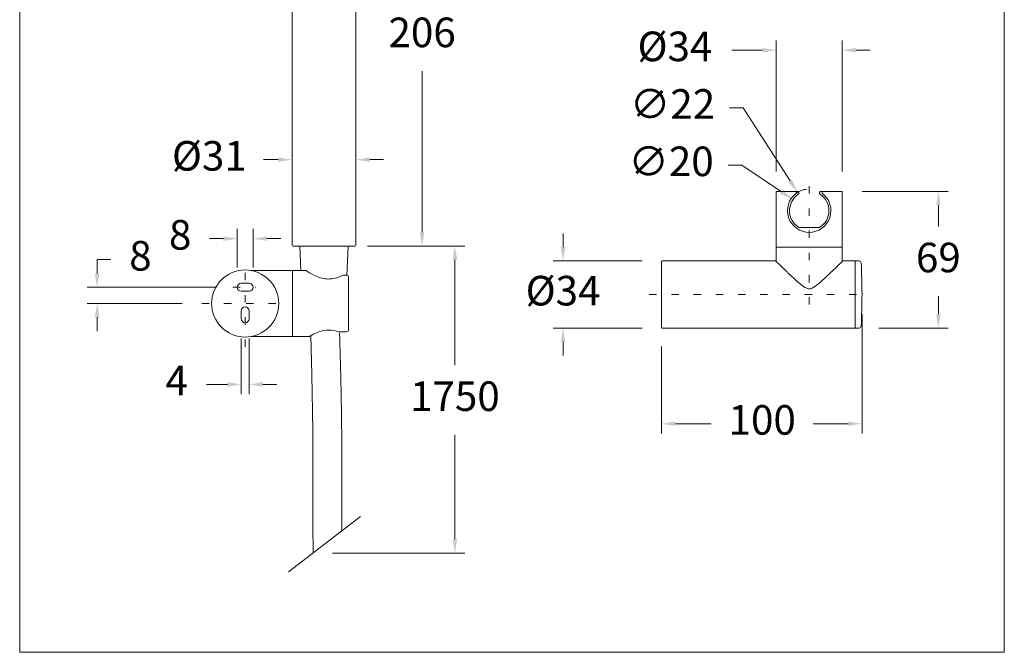
# Model space of a CAD drawing. Units: millimetres. Extents: x 1150.1 to 1199.9, y 1397.5 to 1450.9.
# Drawn here: x 1150.1 to 1199.9, y 1397.5 to 1429.6 of the extents above; entities that cross this region are included whole.
import ezdxf

# ---------------------------------------------------------------- set-up
doc = ezdxf.new("R2010")
doc.units = ezdxf.units.MM
doc.linetypes.add('SHORT_DASH', pattern=[3, 0.75, -1.5, 0.75])
for name, color, linetype, lineweight in [('cotas', 253, 'Continuous', 5), ('cuerpo', 7, 'Continuous', 5), ('Lineas finas', 253, 'Continuous', 5)]:
    doc.layers.add(name, color=color, linetype=linetype, lineweight=lineweight)
doc.styles.add('ARIAL', font='arial.ttf')
doc.dimstyles.new('RS (E1.10)', dxfattribs={"dimtxt": 1.5, "dimasz": 0.7, "dimexe": 0.5, "dimexo": 1, "dimgap": 1, "dimtad": 0, "dimtih": 1, "dimtoh": 1, "dimdec": 0, "dimlfac": 10, "dimtxsty": 'ARIAL', "dimcen": 0, "dimclrd": 256, "dimclre": 256, "dimclrt": 256, "dimadec": 0, "dimazin": 0, "dimtfac": 1, "dimtdec": 0, "dimtofl": 0, "dimtmove": 0, "dimatfit": 3, "dimfxl": 1, "dimlwd": -1, "dimlwe": -1, "dimarcsym": 0})
doc.dimstyles.new('RS (E1.20)', dxfattribs={"dimtxt": 1.5, "dimasz": 0.7, "dimexe": 0.5, "dimexo": 1, "dimgap": 1, "dimtad": 0, "dimtih": 1, "dimtoh": 1, "dimdec": 0, "dimlfac": 20, "dimtxsty": 'ARIAL', "dimcen": 0, "dimclrd": 256, "dimclre": 256, "dimclrt": 256, "dimadec": 0, "dimazin": 0, "dimtfac": 1, "dimtdec": 0, "dimtofl": 0, "dimtmove": 0, "dimatfit": 3, "dimfxl": 1, "dimlwd": -1, "dimlwe": -1, "dimarcsym": 0})

# ---------------------------------------------------------------- blocks, each defined once
blk = doc.blocks.new('*D64')
at = {"layer": 'cotas', "transparency": 16777216}
for p, q in [((1161.279, 1413.393), (1161.279, 1410.565)), ((1161.679, 1413.393), (1161.679, 1410.565)), ((1160.579, 1411.065), (1159.522, 1411.065)), ((1162.379, 1411.065), (1163.079, 1411.065))]:
    blk.add_line(p, q, dxfattribs=at)
for points in [[(1160.579, 1411.182), (1160.579, 1410.948), (1161.279, 1411.065)], [(1162.379, 1411.182), (1162.379, 1410.948), (1161.679, 1411.065)]]:
    blk.add_solid(points, dxfattribs=at)
at = {"layer": 'Defpoints', "color": 0, "transparency": 16777216}
for p in [(1161.279, 1414.393), (1161.679, 1414.393), (1161.679, 1411.065)]:
    blk.add_point(p, dxfattribs=at)
at = {"layer": 'cotas', "transparency": 16777216, "insert": (1158.003, 1411.065), "char_height": 1.5, "attachment_point": 5, "style": 'ARIAL'}
blk.add_mtext('4', dxfattribs=at)
blk = doc.blocks.new('*D63')
at = {"layer": 'cotas', "transparency": 16777216}
for p, q in [((1153.978, 1416.693), (1153.978, 1417.393)), ((1153.978, 1417.393), (1154.678, 1417.393)), ((1159.98, 1415.993), (1153.478, 1415.993)), ((1158.279, 1415.168), (1153.478, 1415.168)), ((1153.978, 1414.468), (1153.978, 1413.768))]:
    blk.add_line(p, q, dxfattribs=at)
for points in [[(1153.861, 1416.693), (1154.095, 1416.693), (1153.978, 1415.993)], [(1153.861, 1414.468), (1154.095, 1414.468), (1153.978, 1415.168)]]:
    blk.add_solid(points, dxfattribs=at)
at = {"layer": 'Defpoints', "color": 0, "transparency": 16777216}
for p in [(1160.98, 1415.993), (1153.978, 1415.168), (1159.279, 1415.168)]:
    blk.add_point(p, dxfattribs=at)
at = {"layer": 'cotas', "transparency": 16777216, "insert": (1156.172, 1417.393), "char_height": 1.5, "attachment_point": 5, "style": 'ARIAL'}
blk.add_mtext('8', dxfattribs=at)
blk = doc.blocks.new('*D65')
at = {"layer": 'cotas', "transparency": 16777216}
for p, q in [((1161.079, 1416.993), (1161.079, 1418.955)), ((1161.879, 1416.993), (1161.879, 1418.955)), ((1160.379, 1418.455), (1159.679, 1418.455)), ((1162.579, 1418.455), (1163.279, 1418.455))]:
    blk.add_line(p, q, dxfattribs=at)
for points in [[(1160.379, 1418.572), (1160.379, 1418.339), (1161.079, 1418.455)], [(1162.579, 1418.572), (1162.579, 1418.339), (1161.879, 1418.455)]]:
    blk.add_solid(points, dxfattribs=at)
at = {"layer": 'Defpoints', "color": 0, "transparency": 16777216}
for p in [(1161.879, 1418.455), (1161.079, 1415.993), (1161.879, 1415.993)]:
    blk.add_point(p, dxfattribs=at)
at = {"layer": 'cotas', "transparency": 16777216, "insert": (1158.185, 1418.455), "char_height": 1.5, "attachment_point": 5, "style": 'ARIAL'}
blk.add_mtext('8', dxfattribs=at)
blk = doc.blocks.new('*D77')
at = {"layer": 'cotas', "transparency": 16777216}
for p, q in [((1167.677, 1418.076), (1172.601, 1418.076)), ((1172.101, 1417.376), (1172.101, 1412.039)), ((1172.101, 1403.211), (1172.101, 1408.508)), ((1165.906, 1402.511), (1172.601, 1402.511))]:
    blk.add_line(p, q, dxfattribs=at)
for points in [[(1171.984, 1417.376), (1172.218, 1417.376), (1172.101, 1418.076)], [(1171.984, 1403.211), (1172.218, 1403.211), (1172.101, 1402.511)]]:
    blk.add_solid(points, dxfattribs=at)
at = {"layer": 'Defpoints', "color": 0, "transparency": 16777216}
for p in [(1166.677, 1418.076), (1164.906, 1402.511), (1172.101, 1402.511)]:
    blk.add_point(p, dxfattribs=at)
at = {"layer": 'cotas', "transparency": 16777216, "insert": (1172.101, 1410.273), "char_height": 1.5, "attachment_point": 5, "style": 'ARIAL'}
blk.add_mtext('1750', dxfattribs=at)
blk = doc.blocks.new('*D84')
at = {"layer": 'cotas', "linetype": 'Continuous', "transparency": 16777216}
for p, q in [((1192.721, 1414.624), (1192.721, 1408.572)), ((1182.571, 1412.983), (1182.571, 1408.572)), ((1183.271, 1409.072), (1185.082, 1409.072)), ((1192.021, 1409.072), (1190.25, 1409.072))]:
    blk.add_line(p, q, dxfattribs=at)
for points in [[(1183.271, 1409.188), (1183.271, 1408.955), (1182.571, 1409.072)], [(1192.021, 1409.188), (1192.021, 1408.955), (1192.721, 1409.072)]]:
    blk.add_solid(points, dxfattribs=at)
at = {"layer": 'Defpoints', "color": 0, "linetype": 'Continuous', "transparency": 16777216}
for p in [(1192.721, 1415.624), (1182.571, 1413.983), (1192.721, 1409.072)]:
    blk.add_point(p, dxfattribs=at)
at = {"layer": 'cotas', "linetype": 'Continuous', "transparency": 16777216, "insert": (1187.666, 1409.072), "char_height": 1.5, "attachment_point": 5, "style": 'ARIAL'}
blk.add_mtext('100', dxfattribs=at)
blk = doc.blocks.new('*D86')
at = {"layer": 'cotas', "transparency": 16777216}
for p, q in [((1177.578, 1418.024), (1177.578, 1418.724)), ((1181.591, 1417.324), (1177.078, 1417.324)), ((1181.591, 1413.924), (1177.078, 1413.924)), ((1177.578, 1413.224), (1177.578, 1412.524))]:
    blk.add_line(p, q, dxfattribs=at)
for points in [[(1177.462, 1418.024), (1177.695, 1418.024), (1177.578, 1417.324)], [(1177.462, 1413.224), (1177.695, 1413.224), (1177.578, 1413.924)]]:
    blk.add_solid(points, dxfattribs=at)
at = {"layer": 'Defpoints', "color": 0, "transparency": 16777216}
for p in [(1177.578, 1417.324), (1182.591, 1417.324), (1182.591, 1413.924)]:
    blk.add_point(p, dxfattribs=at)
at = {"layer": 'cotas', "transparency": 16777216, "insert": (1177.578, 1415.624), "char_height": 1.5, "attachment_point": 5, "style": 'ARIAL'}
blk.add_mtext('%%C34', dxfattribs=at)
blk = doc.blocks.new('*D87')
at = {"layer": 'cotas', "transparency": 16777216}
for p, q in [((1192.721, 1420.854), (1197.089, 1420.854)), ((1196.589, 1420.154), (1196.589, 1419.072)), ((1196.589, 1414.624), (1196.589, 1415.54)), ((1193.577, 1413.924), (1197.089, 1413.924))]:
    blk.add_line(p, q, dxfattribs=at)
for points in [[(1196.473, 1420.154), (1196.706, 1420.154), (1196.589, 1420.854)], [(1196.473, 1414.624), (1196.706, 1414.624), (1196.589, 1413.924)]]:
    blk.add_solid(points, dxfattribs=at)
at = {"layer": 'Defpoints', "color": 0, "transparency": 16777216}
for p in [(1191.721, 1420.854), (1192.577, 1413.924), (1196.589, 1413.924)]:
    blk.add_point(p, dxfattribs=at)
at = {"layer": 'cotas', "transparency": 16777216, "insert": (1196.589, 1417.306), "char_height": 1.5, "attachment_point": 5, "style": 'ARIAL'}
blk.add_mtext('69', dxfattribs=at)
blk = doc.blocks.new('*D85')
at = {"layer": 'cotas', "transparency": 16777216}
for p, q in [((1188.371, 1421.854), (1188.371, 1428.509)), ((1191.721, 1421.854), (1191.721, 1428.509)), ((1187.671, 1428.009), (1186.132, 1428.009)), ((1192.421, 1428.009), (1193.121, 1428.009))]:
    blk.add_line(p, q, dxfattribs=at)
for points in [[(1187.671, 1428.126), (1187.671, 1427.893), (1188.371, 1428.009)], [(1192.421, 1428.126), (1192.421, 1427.893), (1191.721, 1428.009)]]:
    blk.add_solid(points, dxfattribs=at)
at = {"layer": 'Defpoints', "color": 0, "transparency": 16777216}
for p in [(1191.721, 1428.009), (1188.371, 1420.854), (1191.721, 1420.854)]:
    blk.add_point(p, dxfattribs=at)
at = {"layer": 'cotas', "transparency": 16777216, "insert": (1183.245, 1428.009), "char_height": 1.5, "attachment_point": 5, "style": 'ARIAL'}
blk.add_mtext('%%C34', dxfattribs=at)
blk = doc.blocks.new('*D88')
at = {"layer": 'cotas', "transparency": 16777216}
for p, q in [((1186.008, 1425.09), (1186.708, 1425.09)), ((1186.708, 1425.09), (1189.076, 1421.39))]:
    blk.add_line(p, q, dxfattribs=at)
blk.add_arc((1190.046, 1419.874), 1.1, 96.5772, 127.5235, dxfattribs=at)
blk.add_solid([(1189.174, 1421.453), (1188.978, 1421.327), (1189.453, 1420.8)], dxfattribs=at)
at = {"layer": 'Defpoints', "color": 0, "transparency": 16777216}
for p in [(1189.453, 1420.8), (1190.639, 1418.947)]:
    blk.add_point(p, dxfattribs=at)
at = {"layer": 'cotas', "transparency": 16777216, "insert": (1183.125, 1425.09), "char_height": 1.5, "attachment_point": 5, "style": 'ARIAL'}
blk.add_mtext('∅22', dxfattribs=at)
blk = doc.blocks.new('*D89')
at = {"layer": 'cotas', "transparency": 16777216}
for p, q in [((1185.938, 1422.181), (1186.638, 1422.181)), ((1186.638, 1422.181), (1188.639, 1420.827))]:
    blk.add_line(p, q, dxfattribs=at)
blk.add_solid([(1188.704, 1420.924), (1188.573, 1420.73), (1189.218, 1420.435)], dxfattribs=at)
at = {"layer": 'Defpoints', "color": 0, "transparency": 16777216}
for p in [(1189.218, 1420.435), (1190.874, 1419.313)]:
    blk.add_point(p, dxfattribs=at)
at = {"layer": 'cotas', "transparency": 16777216, "insert": (1183.051, 1422.181), "char_height": 1.5, "attachment_point": 5, "style": 'ARIAL'}
blk.add_mtext('∅20', dxfattribs=at)
blk = doc.blocks.new('*D94')
at = {"layer": 'cotas', "transparency": 16777216}
for p, q in [((1163.857, 1422.043), (1163.857, 1422.96)), ((1167.087, 1422.043), (1167.087, 1422.96)), ((1163.157, 1422.46), (1162.407, 1422.46)), ((1167.787, 1422.46), (1168.487, 1422.46))]:
    blk.add_line(p, q, dxfattribs=at)
for points in [[(1163.157, 1422.576), (1163.157, 1422.343), (1163.857, 1422.46)], [(1167.787, 1422.576), (1167.787, 1422.343), (1167.087, 1422.46)]]:
    blk.add_solid(points, dxfattribs=at)
at = {"layer": 'Defpoints', "color": 0, "transparency": 16777216}
for p in [(1163.857, 1422.46), (1163.857, 1421.043), (1167.087, 1421.043)]:
    blk.add_point(p, dxfattribs=at)
at = {"layer": 'cotas', "transparency": 16777216, "insert": (1159.662, 1422.46), "char_height": 1.5, "attachment_point": 5, "style": 'ARIAL'}
blk.add_mtext('%%C31', dxfattribs=at)
blk = doc.blocks.new('*D95')
at = {"layer": 'cotas', "transparency": 16777216}
for p, q in [((1168.087, 1439.101), (1170.94, 1439.101)), ((1170.44, 1438.401), (1170.44, 1430.485)), ((1170.44, 1418.776), (1170.44, 1426.953)), ((1168.035, 1418.076), (1170.94, 1418.076))]:
    blk.add_line(p, q, dxfattribs=at)
for points in [[(1170.323, 1438.401), (1170.557, 1438.401), (1170.44, 1439.101)], [(1170.323, 1418.776), (1170.557, 1418.776), (1170.44, 1418.076)]]:
    blk.add_solid(points, dxfattribs=at)
at = {"layer": 'Defpoints', "color": 0, "transparency": 16777216}
for p in [(1167.087, 1439.101), (1167.035, 1418.076), (1170.44, 1418.076)]:
    blk.add_point(p, dxfattribs=at)
at = {"layer": 'cotas', "transparency": 16777216, "insert": (1170.44, 1428.719), "char_height": 1.5, "attachment_point": 5, "style": 'ARIAL'}
blk.add_mtext('206', dxfattribs=at)

msp = doc.modelspace()

# ---------------------------------------------------------------- linework, layer by layer
at = {"layer": 'cotas', "color": 3}
msp.add_lwpolyline([(1150.057, 1397.482), (1150.057, 1447.855), (1199.929, 1447.855), (1199.929, 1397.482)], close=True, dxfattribs=at)
at = {"layer": 'cuerpo', "linetype": 'ByBlock'}
for p, q in [((1163.857, 1418.126), (1163.857, 1439.032)), ((1167.087, 1439.032), (1167.087, 1418.126)), ((1163.907, 1418.076), (1167.037, 1418.076))]:
    msp.add_line(p, q, dxfattribs=at)
at = {"layer": 'cuerpo'}
for p, q in [((1188.371, 1420.854), (1189.449, 1420.854)), ((1188.371, 1418.044), (1188.371, 1420.854)), ((1190.643, 1420.854), (1191.721, 1420.854)), ((1191.721, 1420.854), (1191.721, 1418.044)), ((1190.573, 1419.024), (1189.52, 1419.024)), ((1164.253, 1418.076), (1164.305, 1416.843)), ((1166.625, 1416.588), (1166.688, 1418.076)), ((1188.371, 1417.344), (1188.371, 1418.004)), ((1191.701, 1418.024), (1188.391, 1418.024)), ((1191.701, 1418.024), (1188.391, 1418.024)), ((1191.721, 1418.004), (1191.721, 1417.342)), ((1182.571, 1413.944), (1182.571, 1417.304)), ((1182.591, 1417.324), (1188.351, 1417.324)), ((1191.739, 1417.324), (1192.351, 1417.324)), ((1192.371, 1413.934), (1192.371, 1417.314)), ((1192.381, 1417.324), (1192.577, 1417.324)), ((1161.768, 1416.843), (1161.769, 1416.843)), ((1163.859, 1416.843), (1161.773, 1416.843)), ((1163.879, 1413.513), (1163.879, 1416.823)), ((1163.879, 1416.823), (1163.879, 1415.168)), ((1164.552, 1416.843), (1163.899, 1416.843)), ((1166.559, 1416.611), (1166.456, 1416.611)), ((1166.709, 1416.557), (1166.709, 1413.779)), ((1163.879, 1415.168), (1163.879, 1413.513)), ((1192.351, 1413.924), (1182.591, 1413.924)), ((1192.577, 1413.924), (1192.381, 1413.924)), ((1161.768, 1413.493), (1161.768, 1413.493)), ((1161.772, 1413.493), (1163.859, 1413.493)), ((1163.899, 1413.493), (1164.727, 1413.493)), ((1166.2, 1413.725), (1166.559, 1413.725)), ((1163.673, 1401.555), (1167.312, 1404.365))]:
    msp.add_line(p, q, dxfattribs=at)
msp.add_lwpolyline([(1164.267, 1418.076), (1166.677, 1418.076)], dxfattribs=at)
at = {"layer": 'cuerpo', "flags": 128}
msp.add_lwpolyline([(1164.802, 1413.538), (1164.856, 1411.569), (1164.877, 1410.609), (1164.892, 1409.724), (1164.905, 1408.666), (1164.911, 1407.71), (1164.913, 1406.844), (1164.913, 1405.866), (1164.912, 1404.997), (1164.911, 1404.221), (1164.911, 1403.529), (1164.914, 1402.911), (1164.917, 1402.515)], dxfattribs=at)
at = {"layer": 'cuerpo', "extrusion": (0, 0, -1)}
msp.add_circle((-1161.479, 1415.168), 1.7, dxfattribs=at)
at = {"layer": 'cuerpo'}
for centre, radius, start, end in [((1189.34, 1420.794), 0.06, 307.5235, 90), ((1189.449, 1420.774), 0.08, 303.5573, 90), ((1190.643, 1420.774), 0.08, 90, 236.4427), ((1190.753, 1420.794), 0.06, 90, 232.4765), ((1190.046, 1419.874), 1.1, 127.5235, 52.4765), ((1190.046, 1419.874), 1, 123.5573, 238.2117), ((1190.046, 1419.874), 1, 301.7883, 56.4427), ((1188.391, 1418.044), 0.02, 180, 270), ((1188.391, 1418.004), 0.02, 90, 180), ((1191.701, 1418.044), 0.02, 270, 0), ((1191.701, 1418.004), 0.02, 0, 90), ((1182.591, 1417.304), 0.02, 90, 180), ((1191.742, 1417.344), 0.0206, 187.5711, 263.5153), ((1192.351, 1417.304), 0.02, 0, 90), ((1192.381, 1417.314), 0.01, 90, 180), ((1192.577, 1417.224), 0.1, 3.182, 90), ((1163.796, 1415.624), 28.925, 0.0001, 3.182), ((1163.859, 1416.823), 0.02, 0, 90), ((1163.899, 1416.823), 0.02, 90, 180), ((1163.796, 1415.624), 28.925, 356.818, 0.0001), ((1182.591, 1413.944), 0.02, 180, 270), ((1192.351, 1413.944), 0.02, 270, 0), ((1192.381, 1413.934), 0.01, 180, 270), ((1192.577, 1414.024), 0.1, 270, 356.818), ((1163.859, 1413.513), 0.02, 270, 0), ((1163.899, 1413.513), 0.02, 180, 270)]:
    msp.add_arc(centre, radius, start, end, dxfattribs=at)
at = {"layer": 'cuerpo', "linetype": 'ByBlock'}
for centre, start, end in [((1163.907, 1418.126), 180.002, 269.9952), ((1167.037, 1418.126), 269.9983, 359.9941)]:
    msp.add_arc(centre, 0.05, start, end, dxfattribs=at)
at = {"layer": 'cuerpo', "extrusion": (0, 0, -1)}
for centre, major_axis, ratio, start_param, end_param in [((1188.351, 1417.344), (-0.014, -0.0142), 0.999975, 3.934134, 5.505107), ((1165.087, 1415.168), (2.901, 0), 0.57735, 5.244627, 5.305768), ((1165.087, 1415.168), (2.901, 0), 0.57735, 0.977417, 1.038559)]:
    msp.add_ellipse(centre, major_axis=major_axis, ratio=ratio, start_param=start_param, end_param=end_param, dxfattribs=at)
at = {"layer": 'cuerpo'}
for points, knots in [([(1188.351, 1417.324), (1188.351, 1417.324), (1188.415, 1417.262), (1188.621, 1417.062), (1188.76, 1416.927), (1188.933, 1416.761), (1188.95, 1416.745), (1188.968, 1416.729)], [0, 0, 0, 0, 0.474383, 0.474383, 0.948767, 0.948767, 1, 1, 1, 1]), ([(1188.968, 1416.729), (1189.11, 1416.593), (1189.263, 1416.447), (1189.517, 1416.22), (1189.612, 1416.137), (1189.765, 1416.024), (1189.818, 1415.987), (1189.932, 1415.93), (1189.996, 1415.91), (1190.124, 1415.916), (1190.186, 1415.94), (1190.297, 1416.002), (1190.35, 1416.039), (1190.5, 1416.153), (1190.593, 1416.235), (1190.865, 1416.479), (1191.035, 1416.642), (1191.215, 1416.815), (1191.241, 1416.84), (1191.267, 1416.864)], [0, 0, 0, 0, 0.219569, 0.219569, 0.342646, 0.342646, 0.404185, 0.404185, 0.465723, 0.465723, 0.527262, 0.527262, 0.5888, 0.5888, 0.711877, 0.711877, 0.958031, 0.958031, 1, 1, 1, 1]), ([(1191.267, 1416.864), (1191.389, 1416.982), (1191.498, 1417.088), (1191.683, 1417.267), (1191.743, 1417.326), (1191.741, 1417.324)], [0, 0, 0, 0, 0.453711, 0.453711, 1, 1, 1, 1]), ([(1164.549, 1416.843), (1164.549, 1416.843), (1164.62, 1416.794), (1164.86, 1416.652), (1165.027, 1416.559), (1165.416, 1416.425), (1165.653, 1416.389), (1166.094, 1416.448), (1166.296, 1416.531), (1166.456, 1416.611)], [0, 0, 0, 0, 0.249997, 0.249997, 0.499998, 0.499998, 0.749999, 0.749999, 1, 1, 1, 1]), ([(1166.2, 1413.725), (1166.055, 1413.777), (1165.884, 1413.817), (1165.53, 1413.819), (1165.354, 1413.78), (1165.062, 1413.676), (1164.942, 1413.615), (1164.772, 1413.522), (1164.725, 1413.493), (1164.725, 1413.493), (1164.725, 1413.493), (1164.725, 1413.493)], [0, 0, 0, 0, 0.249987, 0.249987, 0.499975, 0.499975, 0.749962, 0.749962, 0.99995, 0.99995, 1, 1, 1, 1]), ([(1166.373, 1403.64), (1166.373, 1403.874), (1166.373, 1404.44), (1166.374, 1405.253), (1166.375, 1406.099), (1166.375, 1406.906), (1166.373, 1407.786), (1166.366, 1408.748), (1166.355, 1409.718), (1166.338, 1410.691), (1166.322, 1411.469), (1166.308, 1411.946), (1166.304, 1412.101), (1166.304, 1412.101), (1166.304, 1412.101), (1166.304, 1412.101), (1166.299, 1412.283), (1166.294, 1412.464), (1166.288, 1412.645), (1166.288, 1412.645), (1166.288, 1412.646), (1166.288, 1412.646), (1166.281, 1412.921), (1166.273, 1413.197), (1166.265, 1413.473), (1166.265, 1413.473), (1166.265, 1413.473), (1166.265, 1413.473), (1166.263, 1413.538), (1166.261, 1413.602), (1166.259, 1413.666)], [0.93598676, 0.93598676, 0.93598676, 0.93598676, 0.94130516, 0.94883189, 0.95442496, 0.96050908, 0.96714437, 0.97439993, 0.98235479, 0.98915345, 0.9964869, 1, 1, 1, 1.00000018, 1.00000018, 1.00000018, 1.00411908, 1.00411908, 1.00411908, 1.00412021, 1.00412021, 1.00412021, 1.01038428, 1.01038428, 1.01038428, 1.01038431, 1.01038431, 1.01038431, 1.01184639, 1.01184639, 1.01184639, 1.01184639])]:
    msp.add_open_spline(points, degree=3, knots=knots, dxfattribs=at)
at = {"layer": 'Lineas finas', "linetype": 'SHORT_DASH', "ltscale": 0.5}
for p, q in [((1190.046, 1415.114), (1190.046, 1421.175)), ((1161.479, 1412.968), (1161.479, 1417.368)), ((1160.852, 1415.993), (1162.001, 1415.993)), ((1181.941, 1415.624), (1193.001, 1415.624)), ((1159.279, 1415.168), (1163.679, 1415.168))]:
    msp.add_line(p, q, dxfattribs=at)
at = {"layer": 'Lineas finas'}
for p, q in [((1161.279, 1416.193), (1161.679, 1416.193)), ((1161.679, 1415.793), (1161.279, 1415.793)), ((1161.279, 1414.793), (1161.279, 1414.393)), ((1161.679, 1414.393), (1161.679, 1414.793))]:
    msp.add_line(p, q, dxfattribs=at)
at = {"layer": 'Lineas finas', "extrusion": (0, 0, -1)}
for centre, start, end in [((-1161.279, 1415.993), 270, 90), ((-1161.679, 1415.993), 90, 270)]:
    msp.add_arc(centre, 0.2, start, end, dxfattribs=at)
at = {"layer": 'Lineas finas'}
for centre, start, end in [((1161.479, 1414.793), 0, 180), ((1161.479, 1414.393), 180, 0)]:
    msp.add_arc(centre, 0.2, start, end, dxfattribs=at)

# ---------------------------------------------------------------- dimensions: what is measured, and where the dimension line sits
at = {"layer": 'cotas'}
for base, p1, p2, angle, text, picture, middle in [((1170.44, 1418.076), (1167.087, 1439.101), (1167.035, 1418.076), 270, '206', '*D95', (1170.44, 1428.719)), ((1163.857, 1422.46), (1167.087, 1421.043), (1163.857, 1421.043), 180, '%%C31', '*D94', (1159.662, 1422.46)), ((1177.578, 1417.324), (1182.591, 1413.924), (1182.591, 1417.324), 90, '%%C<>', '*D86', (1177.578, 1415.624))]:
    dim = msp.add_linear_dim(base=base, p1=p1, p2=p2, angle=angle, text=text, dimstyle='RS (E1.10)', dxfattribs=at)
    dim.commit()
    dim.dimension.update_dxf_attribs({"geometry": picture, "text_midpoint": middle, "dimtype": 160})
dim = msp.add_linear_dim(base=(1191.721441972, 1428.009452975), p1=(1188.371441972, 1420.85387821), p2=(1191.721441972, 1420.85387821), text='%%C<>', dimstyle='RS (E1.10)', dxfattribs=at)
dim.commit()
dim.dimension.update_dxf_attribs({"geometry": '*D85', "text_midpoint": (1183.245060102, 1428.009452975), "dimtype": 160})
for p1, p2, picture, middle in [((1190.639, 1418.947), (1189.453, 1420.8), '*D88', (1183.125, 1425.09)), ((1190.874, 1419.313), (1189.218, 1420.435), '*D89', (1183.051, 1422.181))]:
    dim = msp.add_diameter_dim_2p(p1=p1, p2=p2, dimstyle='RS (E1.10)', dxfattribs=at)
    dim.commit()
    dim.dimension.update_dxf_attribs({"geometry": picture, "text_midpoint": middle, "dimtype": 163})
for base, p1, p2, picture, middle in [((1196.589, 1413.924), (1191.721, 1420.854), (1192.577, 1413.924), '*D87', (1196.589, 1417.306)), ((1153.978, 1415.168), (1160.98, 1415.993), (1159.279, 1415.168), '*D63', (1156.172, 1417.393))]:
    dim = msp.add_linear_dim(base=base, p1=p1, p2=p2, angle=90, dimstyle='RS (E1.10)', dxfattribs=at)
    dim.commit()
    dim.dimension.update_dxf_attribs({"geometry": picture, "text_midpoint": middle, "dimtype": 160})
for base, p1, p2, picture, middle in [((1161.879, 1418.455), (1161.079, 1415.993), (1161.879, 1415.993), '*D65', (1158.185, 1418.455)), ((1161.679, 1411.065), (1161.279, 1414.393), (1161.679, 1414.393), '*D64', (1158.003, 1411.065))]:
    dim = msp.add_linear_dim(base=base, p1=p1, p2=p2, dimstyle='RS (E1.10)', dxfattribs=at)
    dim.commit()
    dim.dimension.update_dxf_attribs({"geometry": picture, "text_midpoint": middle, "dimtype": 160})
at = {"layer": 'cotas', "color": 9, "true_color": 0xc7c8ca}
dim = msp.add_linear_dim(base=(1172.101, 1402.511), p1=(1166.677, 1418.076), p2=(1164.906, 1402.511), angle=90, text='1750', dimstyle='RS (E1.20)', dxfattribs=at)
dim.commit()
dim.dimension.update_dxf_attribs({"geometry": '*D77', "text_midpoint": (1172.101, 1410.273), "dimtype": 160})
at = {"layer": 'cotas', "linetype": 'Continuous'}
dim = msp.add_linear_dim(base=(1192.721, 1409.072), p1=(1182.571, 1413.983), p2=(1192.721, 1415.624), text='100', dimstyle='RS (E1.10)', dxfattribs=at)
dim.commit()
dim.dimension.update_dxf_attribs({"geometry": '*D84', "text_midpoint": (1187.666, 1409.072), "dimtype": 160})

doc.saveas('drawing.dxf')
